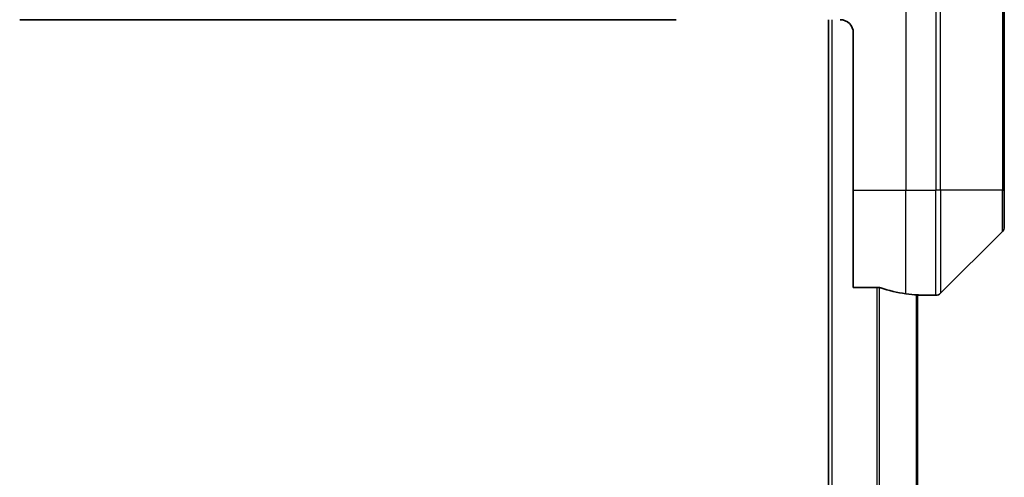
# Model space of a CAD drawing. Units: millimetres. Extents: x 0 to 10226, y 0 to 1826.
# Drawn here: x 4230 to 4305, y 982 to 1017 of the extents above; entities that cross this region are included whole.
import ezdxf

# ---------------------------------------------------------------- set-up
doc = ezdxf.new("R2010")
doc.units = ezdxf.units.MM
doc.layers.add('Visible (ISO)', color=7, linetype='Continuous', lineweight=35)
doc.layers.add('Visible Narrow (ISO)', color=7, linetype='Continuous', lineweight=25)

msp = doc.modelspace()

# ---------------------------------------------------------------- linework, layer by layer
at = {"layer": 'Visible (ISO)'}
for p, q in [((4304.8931, 1004.0785), (4304.8931, 1022.0785)), ((4229.8931, 1017.0785), (4279.8931, 1017.0785)), ((4291.4931, 1017.0785), (4291.4931, 767.0785)), ((4293.3931, 1016.0785), (4293.3931, 1004.0785)), ((4293.3931, 996.6623), (4293.3931, 1004.0785)), ((4304.8931, 1004.0785), (4304.8931, 1001.2856)), ((4300.0396, 996.2249), (4304.7467, 1000.9321)), ((4293.3931, 996.6623), (4295.2845, 996.6623)), ((4298.2931, 788.0572), (4298.2931, 996.0998)), ((4298.2931, 996.0785), (4298.3931, 996.0785)), ((4298.3931, 996.0785), (4298.3931, 996.0866)), ((4298.3931, 996.0785), (4299.686, 996.0785))]:
    msp.add_line(p, q, dxfattribs=at)
for centre, radius, start, end in [((4292.3931, 1016.0785), 1, 0, 90), ((4304.3931, 1001.2856), 0.5, 315, 0), ((4299.686, 996.5785), 0.5, 270, 315)]:
    msp.add_arc(centre, radius, start, end, dxfattribs=at)
for start_param, end_param in [(1.1957579, 1.4033482), (1.4033482, 1.4969851)]:
    msp.add_ellipse((4298.9931, 1004.0785), major_axis=(-9.6, 0), ratio=0.8333333, start_param=start_param, end_param=end_param, dxfattribs=at)
for points, knots in [([(4295.4766, 996.6346), (4295.4538, 996.642), (4295.4272, 996.6485), (4295.362, 996.6593), (4295.3221, 996.6623), (4295.2845, 996.6623)], [-0.020183651, -0.020183651, -0.020183651, -0.020183651, -0.011275926, -0.011275926, 0, 0, 0, 0]), ([(4298.3931, 996.0866), (4298.3931, 996.0883), (4298.3856, 996.0904), (4298.3549, 996.0948), (4298.3318, 996.097), (4298.2989, 996.0994), (4298.2922, 996.0998), (4298.2852, 996.1003)], [0.135673224, 0.135673224, 0.135673224, 0.135673224, 0.146994423, 0.146994423, 0.158315622, 0.158315622, 0.160989032, 0.160989032, 0.160989032, 0.160989032])]:
    msp.add_open_spline(points, degree=3, knots=knots, dxfattribs=at)
at = {"layer": 'Visible Narrow (ISO)'}
for p, q in [((4297.3931, 1022.0785), (4297.3931, 1004.0785)), ((4299.686, 1022.0785), (4299.686, 1004.0785)), ((4300.0396, 1004.0785), (4300.0396, 1022.0785)), ((4304.7467, 1022.0785), (4304.7467, 1004.0785)), ((4291.7931, 767.0785), (4291.7931, 1017.0785)), ((4293.3931, 1004.0785), (4297.3931, 1004.0785)), ((4297.3931, 996.1904), (4297.3931, 1004.0785)), ((4297.3931, 1004.0785), (4299.686, 1004.0785)), ((4300.0396, 1004.0785), (4299.686, 1004.0785)), ((4299.686, 996.0785), (4299.686, 1004.0785)), ((4300.0396, 1004.0785), (4300.0396, 996.2249)), ((4304.7467, 1004.0785), (4300.0396, 1004.0785)), ((4304.7467, 1004.0785), (4304.8931, 1004.0785)), ((4304.7467, 1000.9321), (4304.7467, 1004.0785)), ((4295.1845, 996.6623), (4295.1845, 787.4947)), ((4295.3766, 787.5005), (4295.3766, 996.6565)), ((4298.1852, 996.1069), (4298.1852, 788.0501))]:
    msp.add_line(p, q, dxfattribs=at)

doc.saveas('drawing.dxf')
